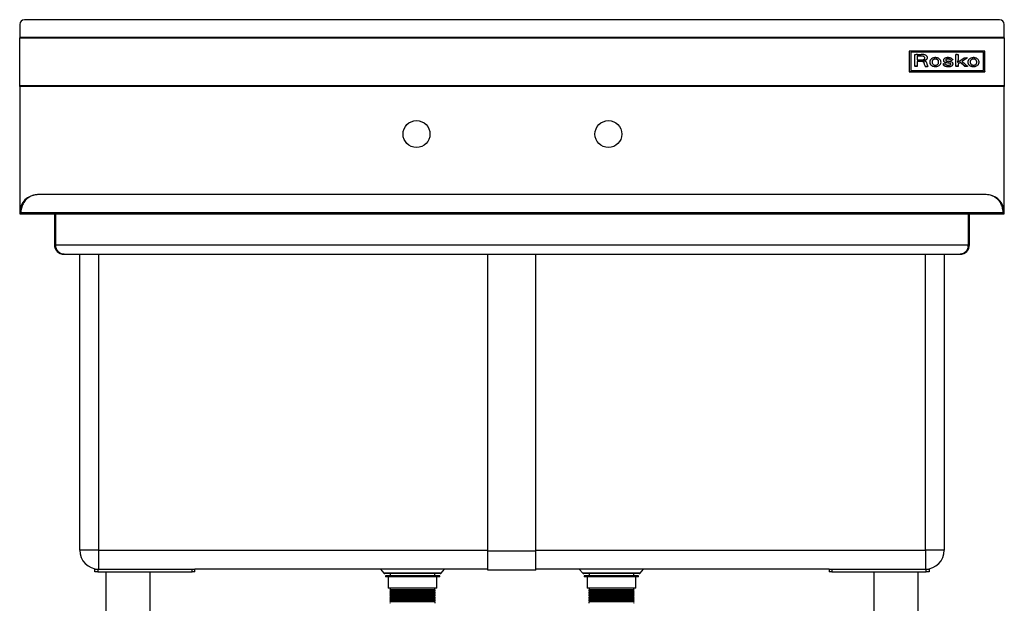
# Model space of a CAD drawing. Units: inches. Extents: x 8 to 136, y 7 to 51.
# Drawn here: x 60 to 101, y 27 to 51 of the extents above; entities that cross this region are included whole.
import ezdxf

# ---------------------------------------------------------------- set-up
doc = ezdxf.new("R2010")
doc.units = ezdxf.units.IN
doc.header["$MEASUREMENT"] = 0

msp = doc.modelspace()

# ---------------------------------------------------------------- linework, layer by layer
for p, q in [((101.08, 50.901), (60.474, 50.901)), ((60.277, 50.704), (60.277, 50.153)), ((101.277, 50.153), (101.277, 50.704)), ((60.277, 50.153), (60.277, 50.145)), ((101.277, 50.153), (60.277, 50.153)), ((60.277, 48.157), (60.277, 50.145)), ((60.277, 50.145), (101.277, 50.145)), ((101.277, 50.145), (101.277, 50.153)), ((101.277, 50.145), (101.277, 48.157)), ((100.472, 49.592), (97.322, 49.592)), ((97.322, 49.592), (97.322, 48.744)), ((100.413, 49.553), (97.381, 49.553)), ((97.381, 49.553), (97.381, 48.788)), ((97.55, 49.301), (97.551, 49.381)), ((97.55, 49.206), (97.55, 49.301)), ((97.55, 48.96), (97.55, 49.206)), ((97.551, 49.381), (97.552, 49.452)), ((97.557, 49.456), (97.607, 49.457)), ((97.755, 49.39), (97.655, 49.39)), ((97.655, 49.39), (97.655, 49.229)), ((97.755, 49.387), (97.655, 49.387)), ((97.655, 49.229), (97.76, 49.229)), ((97.663, 49.457), (97.729, 49.456)), ((97.729, 49.456), (97.814, 49.455)), ((97.755, 49.39), (97.755, 49.387)), ((97.825, 49.389), (97.825, 49.386)), ((97.872, 49.386), (97.872, 49.383)), ((97.899, 49.201), (97.899, 49.198)), ((97.902, 49.204), (97.902, 49.202)), ((97.905, 49.38), (97.905, 49.377)), ((97.908, 49.206), (97.908, 49.204)), ((97.924, 49.208), (97.924, 49.205)), ((97.931, 49.371), (97.931, 49.368)), ((97.935, 49.21), (97.935, 49.207)), ((97.95, 49.212), (97.95, 49.21)), ((97.959, 49.347), (97.959, 49.344)), ((97.965, 49.216), (97.965, 49.213)), ((97.969, 49.312), (97.969, 49.309)), ((97.978, 49.219), (97.978, 49.216)), ((98.023, 49.236), (98.023, 49.234)), ((98.053, 49.258), (98.053, 49.255)), ((98.07, 49.286), (98.07, 49.283)), ((98.076, 49.317), (98.076, 49.32)), ((98.303, 49.225), (98.303, 49.223)), ((98.329, 49.245), (98.329, 49.242)), ((98.363, 49.258), (98.363, 49.255)), ((98.386, 49.261), (98.386, 49.258)), ((98.415, 49.261), (98.415, 49.258)), ((98.445, 49.258), (98.445, 49.255)), ((98.469, 49.252), (98.469, 49.249)), ((98.5, 49.235), (98.5, 49.232)), ((98.523, 49.209), (98.523, 49.207)), ((98.741, 49.212), (98.741, 49.209)), ((98.741, 49.21), (98.741, 49.207)), ((98.842, 49.241), (98.842, 49.238)), ((98.863, 49.256), (98.863, 49.253)), ((98.896, 49.265), (98.896, 49.262)), ((98.932, 49.322), (98.944, 49.321)), ((98.939, 49.266), (98.939, 49.263)), ((98.973, 49.262), (98.973, 49.259)), ((98.999, 49.253), (98.999, 49.25)), ((99.022, 49.239), (99.022, 49.236)), ((99.044, 49.216), (99.044, 49.213)), ((99.049, 49.213), (99.049, 49.21)), ((99.055, 49.212), (99.055, 49.209)), ((99.065, 49.213), (99.065, 49.211)), ((99.104, 49.224), (99.089, 49.22)), ((99.104, 49.221), (99.089, 49.217)), ((99.089, 49.22), (99.089, 49.217)), ((99.117, 49.227), (99.104, 49.224)), ((99.117, 49.225), (99.104, 49.221)), ((99.104, 49.224), (99.104, 49.221)), ((99.129, 49.231), (99.117, 49.227)), ((99.129, 49.228), (99.117, 49.225)), ((99.117, 49.227), (99.117, 49.225)), ((99.119, 49.25), (99.123, 49.243)), ((99.127, 49.237), (99.13, 49.232)), ((99.129, 49.231), (99.129, 49.228)), ((99.13, 49.229), (99.13, 49.232)), ((99.13, 49.231), (99.13, 49.228)), ((99.263, 49.301), (99.264, 49.381)), ((99.263, 49.206), (99.263, 49.301)), ((99.263, 48.96), (99.263, 49.206)), ((99.264, 49.381), (99.265, 49.452)), ((99.27, 49.456), (99.282, 49.457)), ((99.314, 49.457), (99.358, 49.457)), ((99.346, 49.131), (99.61, 49.311)), ((99.358, 49.457), (99.358, 49.322)), ((99.358, 49.322), (99.358, 49.228)), ((99.358, 49.322), (99.358, 49.32)), ((99.358, 49.32), (99.358, 49.225)), ((99.358, 49.228), (99.358, 49.225)), ((99.58, 49.208), (99.548, 49.187)), ((99.58, 49.205), (99.548, 49.184)), ((99.618, 49.233), (99.58, 49.208)), ((99.618, 49.23), (99.58, 49.205)), ((99.58, 49.208), (99.58, 49.205)), ((99.61, 49.311), (99.673, 49.311)), ((99.656, 49.258), (99.618, 49.233)), ((99.656, 49.255), (99.618, 49.23)), ((99.618, 49.233), (99.618, 49.23)), ((99.69, 49.28), (99.656, 49.258)), ((99.69, 49.278), (99.656, 49.255)), ((99.656, 49.258), (99.656, 49.255)), ((99.673, 49.311), (99.715, 49.311)), ((99.718, 49.299), (99.69, 49.28)), ((99.718, 49.297), (99.69, 49.278)), ((99.69, 49.28), (99.69, 49.278)), ((99.726, 49.304), (99.718, 49.299)), ((99.726, 49.302), (99.718, 49.297)), ((99.718, 49.299), (99.718, 49.297)), ((99.726, 49.304), (99.726, 49.302)), ((99.729, 49.306), (99.729, 49.309)), ((99.729, 49.308), (99.729, 49.305)), ((99.729, 49.305), (99.729, 49.306)), ((99.871, 49.2), (99.871, 49.197)), ((99.886, 49.222), (99.886, 49.219)), ((99.904, 49.238), (99.904, 49.236)), ((99.927, 49.25), (99.927, 49.248)), ((99.956, 49.259), (99.956, 49.257)), ((99.963, 49.261), (99.963, 49.258)), ((99.975, 49.261), (99.975, 49.258)), ((99.989, 49.262), (99.989, 49.259)), ((100.003, 49.261), (100.003, 49.258)), ((100.046, 49.254), (100.046, 49.252)), ((100.081, 49.238), (100.081, 49.235)), ((100.107, 49.212), (100.107, 49.209)), ((100.413, 48.788), (100.413, 49.553)), ((100.472, 48.744), (100.472, 49.592)), ((97.653, 48.962), (97.55, 48.96)), ((97.55, 48.96), (97.55, 48.957)), ((97.653, 48.959), (97.55, 48.957)), ((97.655, 49.167), (97.653, 48.962)), ((97.655, 49.164), (97.653, 48.959)), ((97.653, 48.962), (97.653, 48.959)), ((97.752, 49.164), (97.655, 49.167)), ((97.655, 49.167), (97.655, 49.164)), ((97.752, 49.162), (97.655, 49.164)), ((97.752, 49.164), (97.752, 49.162)), ((97.79, 49.163), (97.79, 49.16)), ((97.826, 49.162), (97.826, 49.159)), ((97.855, 49.16), (97.855, 49.157)), ((97.868, 49.158), (97.868, 49.155)), ((97.888, 49.151), (97.888, 49.148)), ((97.907, 49.141), (97.907, 49.139)), ((97.923, 49.129), (97.923, 49.127)), ((97.934, 49.116), (97.934, 49.113)), ((97.959, 49.041), (97.942, 49.1)), ((97.942, 49.1), (97.942, 49.097)), ((97.959, 49.039), (97.942, 49.097)), ((97.959, 49.041), (97.959, 49.039)), ((97.975, 48.984), (97.975, 48.981)), ((97.978, 48.964), (97.978, 48.961)), ((97.98, 48.962), (97.98, 48.959)), ((97.993, 48.961), (97.993, 48.958)), ((98.011, 48.96), (98.011, 48.957)), ((98.033, 48.96), (98.033, 48.957)), ((98.055, 48.96), (98.055, 48.957)), ((98.07, 49.034), (98.077, 49.008)), ((98.088, 48.961), (98.073, 48.961)), ((98.073, 48.961), (98.073, 48.958)), ((98.088, 48.959), (98.073, 48.958)), ((98.077, 49.008), (98.083, 48.985)), ((98.083, 48.985), (98.089, 48.965)), ((98.088, 48.961), (98.088, 48.959)), ((98.089, 48.962), (98.089, 48.96)), ((98.171, 49.136), (98.171, 49.134)), ((98.174, 49.107), (98.174, 49.104)), ((98.18, 49.083), (98.18, 49.08)), ((98.188, 49.063), (98.188, 49.061)), ((98.201, 49.045), (98.201, 49.042)), ((98.22, 49.023), (98.22, 49.02)), ((98.274, 49.166), (98.274, 49.163)), ((98.285, 49.199), (98.285, 49.197)), ((98.301, 48.97), (98.301, 48.967)), ((98.407, 48.951), (98.407, 48.948)), ((98.514, 48.97), (98.514, 48.967)), ((98.537, 49.176), (98.537, 49.173)), ((98.596, 49.024), (98.596, 49.021)), ((98.63, 49.076), (98.63, 49.073)), ((98.642, 49.133), (98.642, 49.136)), ((98.642, 49.135), (98.642, 49.132)), ((98.724, 49.046), (98.724, 49.043)), ((98.732, 49.025), (98.732, 49.023)), ((98.751, 49.175), (98.751, 49.172)), ((98.76, 49.001), (98.76, 48.998)), ((98.761, 49.061), (98.776, 49.064)), ((98.776, 49.064), (98.79, 49.067)), ((98.777, 49.148), (98.777, 49.145)), ((98.79, 49.067), (98.801, 49.07)), ((98.796, 48.978), (98.796, 48.975)), ((98.802, 49.136), (98.802, 49.133)), ((98.833, 48.964), (98.833, 48.961)), ((98.836, 49.126), (98.836, 49.123)), ((98.885, 49.115), (98.885, 49.113)), ((98.913, 48.951), (98.913, 48.948)), ((98.957, 49.104), (98.957, 49.101)), ((98.991, 49.097), (98.991, 49.095)), ((98.996, 48.954), (98.996, 48.951)), ((99.014, 49.09), (99.014, 49.087)), ((99.03, 49.079), (99.03, 49.077)), ((99.041, 49.066), (99.041, 49.063)), ((99.044, 49.057), (99.044, 49.054)), ((99.067, 48.971), (99.067, 48.968)), ((99.116, 49), (99.116, 48.998)), ((99.127, 49.014), (99.127, 49.011)), ((99.135, 49.028), (99.135, 49.025)), ((99.14, 49.042), (99.14, 49.039)), ((99.142, 49.056), (99.142, 49.058)), ((99.263, 48.96), (99.263, 48.957)), ((99.358, 48.96), (99.263, 48.96)), ((99.358, 48.957), (99.263, 48.957)), ((99.333, 49.161), (99.319, 49.15)), ((99.319, 49.15), (99.346, 49.131)), ((99.333, 49.158), (99.321, 49.149)), ((99.333, 49.161), (99.333, 49.158)), ((99.348, 49.177), (99.348, 49.174)), ((99.355, 49.196), (99.355, 49.193)), ((99.359, 49.063), (99.358, 48.96)), ((99.359, 49.06), (99.358, 48.957)), ((99.358, 48.96), (99.358, 48.957)), ((99.448, 49.121), (99.359, 49.063)), ((99.448, 49.118), (99.359, 49.06)), ((99.359, 49.063), (99.359, 49.06)), ((99.448, 49.121), (99.448, 49.118)), ((99.63, 48.96), (99.448, 49.121)), ((99.63, 48.957), (99.448, 49.118)), ((99.518, 49.166), (99.518, 49.165)), ((99.519, 49.164), (99.552, 49.135)), ((99.548, 49.187), (99.52, 49.168)), ((99.548, 49.184), (99.52, 49.165)), ((99.52, 49.168), (99.52, 49.165)), ((99.548, 49.187), (99.548, 49.184)), ((99.552, 49.135), (99.589, 49.102)), ((99.589, 49.102), (99.633, 49.063)), ((99.63, 48.96), (99.63, 48.957)), ((99.69, 48.96), (99.63, 48.96)), ((99.69, 48.957), (99.63, 48.957)), ((99.633, 49.063), (99.678, 49.024)), ((99.678, 49.024), (99.716, 48.992)), ((99.713, 48.96), (99.69, 48.96)), ((99.69, 48.96), (99.69, 48.957)), ((99.713, 48.957), (99.69, 48.957)), ((99.732, 48.96), (99.713, 48.96)), ((99.713, 48.96), (99.713, 48.957)), ((99.732, 48.957), (99.713, 48.957)), ((99.716, 48.992), (99.749, 48.962)), ((99.749, 48.961), (99.732, 48.96)), ((99.732, 48.96), (99.732, 48.957)), ((99.749, 48.958), (99.732, 48.957)), ((99.749, 48.961), (99.749, 48.958)), ((99.75, 48.961), (99.75, 48.958)), ((99.755, 49.135), (99.755, 49.133)), ((99.755, 49.135), (99.755, 49.132)), ((99.758, 49.114), (99.758, 49.111)), ((99.765, 49.089), (99.765, 49.086)), ((99.775, 49.064), (99.775, 49.061)), ((99.787, 49.043), (99.787, 49.04)), ((99.829, 49.001), (99.829, 48.998)), ((99.858, 49.139), (99.858, 49.136)), ((99.858, 49.133), (99.858, 49.13)), ((99.862, 49.174), (99.862, 49.171)), ((99.888, 48.97), (99.888, 48.967)), ((99.956, 48.953), (99.956, 48.95)), ((100.025, 48.952), (100.025, 48.949)), ((100.089, 48.966), (100.089, 48.963)), ((100.123, 49.177), (100.123, 49.174)), ((100.129, 49.139), (100.129, 49.137)), ((100.129, 49.132), (100.129, 49.135)), ((100.143, 48.992), (100.143, 48.989)), ((100.186, 49.029), (100.186, 49.026)), ((100.215, 49.075), (100.215, 49.072)), ((100.223, 49.1), (100.223, 49.097)), ((100.226, 49.136), (100.226, 49.139)), ((100.226, 49.133), (100.226, 49.13)), ((97.322, 48.744), (97.322, 48.727)), ((97.322, 48.744), (100.472, 48.744)), ((97.322, 48.727), (100.472, 48.727)), ((97.381, 48.788), (100.413, 48.788)), ((97.381, 48.785), (97.381, 48.788)), ((97.381, 48.785), (100.413, 48.785)), ((100.413, 48.785), (100.413, 48.788)), ((100.472, 48.744), (100.472, 48.727)), ((60.277, 48.116), (60.277, 48.157)), ((60.277, 48.157), (101.277, 48.157)), ((60.277, 48.116), (60.277, 42.874)), ((101.277, 48.116), (60.277, 48.116)), ((101.277, 48.157), (101.277, 48.116)), ((101.277, 42.874), (101.277, 48.116)), ((100.526, 43.617), (61.028, 43.617)), ((60.324, 42.873), (60.277, 42.874)), ((60.277, 42.873), (60.277, 42.822)), ((60.277, 42.822), (60.328, 42.822)), ((60.327, 42.874), (101.227, 42.874)), ((60.328, 42.837), (60.328, 42.822)), ((60.331, 42.822), (60.328, 42.822)), ((60.331, 42.822), (101.223, 42.822)), ((61.726, 42.822), (61.726, 41.531)), ((61.773, 42.822), (61.773, 41.531)), ((61.776, 41.531), (61.776, 42.822)), ((99.778, 42.822), (99.778, 41.531)), ((99.781, 41.531), (99.781, 42.822)), ((99.828, 41.531), (99.828, 42.822)), ((101.226, 42.822), (101.223, 42.822)), ((101.226, 42.822), (101.277, 42.822)), ((101.23, 42.873), (101.277, 42.874)), ((101.277, 42.822), (101.277, 42.873)), ((61.726, 41.531), (61.773, 41.531)), ((61.776, 41.531), (99.778, 41.531)), ((99.828, 41.531), (99.781, 41.531)), ((62.119, 41.137), (62.122, 41.137)), ((62.122, 41.137), (99.432, 41.137)), ((62.777, 28.814), (62.777, 41.137)), ((63.564, 41.137), (63.564, 28.814)), ((79.769, 28.777), (79.769, 41.129)), ((81.769, 41.129), (79.769, 41.129)), ((79.982, 41.129), (79.982, 41.137)), ((80.769, 41.137), (80.769, 41.129)), ((80.785, 41.129), (80.785, 41.137)), ((81.572, 41.137), (81.572, 41.129)), ((81.769, 28.777), (81.769, 41.129)), ((97.99, 28.814), (97.99, 41.137)), ((98.777, 41.137), (98.777, 28.814)), ((99.432, 41.137), (99.434, 41.137)), ((63.564, 28.814), (62.777, 28.814)), ((63.564, 28.814), (79.769, 28.814)), ((63.564, 28.814), (63.564, 28.027)), ((79.769, 27.98), (79.769, 28.777)), ((81.769, 28.777), (79.769, 28.777)), ((81.769, 28.814), (97.99, 28.814)), ((81.769, 27.98), (81.769, 28.777)), ((97.99, 28.814), (97.99, 28.027)), ((98.777, 28.814), (97.99, 28.814)), ((63.407, 27.909), (63.407, 28.027)), ((63.407, 28.027), (63.525, 28.027)), ((63.525, 27.909), (63.407, 27.909)), ((63.525, 28.027), (67.452, 28.027)), ((63.525, 28.027), (63.525, 27.909)), ((63.525, 27.909), (67.452, 27.909)), ((63.86, 27.909), (63.86, 25.546)), ((65.71, 25.546), (65.71, 27.909)), ((67.452, 28.027), (67.571, 28.027)), ((67.452, 27.909), (67.452, 28.027)), ((67.571, 27.909), (67.452, 27.909)), ((67.571, 27.909), (67.571, 28.027)), ((79.769, 28.027), (67.571, 28.027)), ((75.297, 28.027), (75.438, 27.859)), ((77.833, 27.859), (77.973, 28.027)), ((81.769, 27.98), (79.769, 27.98)), ((93.983, 28.027), (81.769, 28.027)), ((83.58, 28.027), (83.721, 27.859)), ((86.116, 27.859), (86.257, 28.027)), ((93.983, 28.027), (93.983, 27.909)), ((93.983, 28.027), (94.101, 28.027)), ((94.101, 27.909), (93.983, 27.909)), ((94.101, 28.027), (98.029, 28.027)), ((94.101, 28.027), (94.101, 27.909)), ((94.101, 27.909), (98.029, 27.909)), ((95.844, 27.909), (95.844, 25.546)), ((97.694, 25.546), (97.694, 27.909)), ((98.029, 28.027), (98.147, 28.027)), ((98.029, 27.909), (98.029, 28.027)), ((98.147, 27.909), (98.029, 27.909)), ((98.147, 28.027), (98.147, 27.909)), ((76.635, 27.859), (75.438, 27.859)), ((76.635, 27.838), (75.483, 27.838)), ((75.503, 27.739), (75.503, 27.7)), ((76.635, 27.739), (75.503, 27.739)), ((76.635, 27.7), (75.503, 27.7)), ((75.621, 27.7), (75.621, 27.228)), ((75.7, 27.838), (75.7, 27.739)), ((77.833, 27.859), (76.635, 27.859)), ((77.787, 27.838), (76.635, 27.838)), ((77.767, 27.739), (76.635, 27.739)), ((77.767, 27.7), (76.635, 27.7)), ((77.57, 27.739), (77.57, 27.838)), ((77.649, 27.228), (77.649, 27.7)), ((77.767, 27.7), (77.767, 27.739)), ((86.116, 27.859), (83.721, 27.859)), ((86.071, 27.838), (83.766, 27.838)), ((83.787, 27.739), (83.787, 27.7)), ((85.132, 27.739), (83.787, 27.739)), ((85.132, 27.7), (83.787, 27.7)), ((83.905, 27.7), (83.905, 27.228)), ((83.984, 27.838), (83.984, 27.739)), ((86.051, 27.739), (85.132, 27.739)), ((86.051, 27.7), (85.132, 27.7)), ((85.854, 27.739), (85.854, 27.838)), ((85.932, 27.228), (85.932, 27.7)), ((86.051, 27.7), (86.051, 27.739)), ((76.635, 27.228), (75.621, 27.228)), ((75.7, 27.228), (75.7, 27.169)), ((76.635, 27.169), (75.7, 27.169)), ((75.7, 27.114), (75.7, 27.067)), ((76.635, 27.114), (75.7, 27.114)), ((76.635, 27.067), (75.7, 27.067)), ((77.649, 27.228), (76.635, 27.228)), ((77.57, 27.169), (76.635, 27.169)), ((77.57, 27.114), (76.635, 27.114)), ((77.57, 27.067), (76.635, 27.067)), ((77.57, 27.169), (77.57, 27.228)), ((77.57, 27.067), (77.57, 27.114)), ((85.11, 27.228), (83.905, 27.228)), ((83.984, 27.228), (83.984, 27.169)), ((85.095, 27.169), (83.984, 27.169)), ((83.984, 27.114), (83.984, 27.067)), ((85.095, 27.114), (83.984, 27.114)), ((85.095, 27.067), (83.984, 27.067)), ((85.854, 27.169), (85.095, 27.169)), ((85.854, 27.114), (85.095, 27.114)), ((85.854, 27.067), (85.095, 27.067)), ((85.932, 27.228), (85.11, 27.228)), ((85.854, 27.169), (85.854, 27.228)), ((85.854, 27.067), (85.854, 27.114)), ((75.7, 27.011), (75.7, 26.964)), ((76.635, 27.011), (75.7, 27.011)), ((76.635, 26.964), (75.7, 26.964)), ((75.7, 26.909), (75.7, 26.862)), ((76.635, 26.909), (75.7, 26.909)), ((76.635, 26.862), (75.7, 26.862)), ((75.7, 26.807), (75.7, 26.76)), ((76.635, 26.807), (75.7, 26.807)), ((76.635, 26.76), (75.7, 26.76)), ((75.7, 26.704), (75.7, 26.657)), ((76.635, 26.704), (75.7, 26.704)), ((76.635, 26.657), (75.7, 26.657)), ((77.57, 27.011), (76.635, 27.011)), ((77.57, 26.964), (76.635, 26.964)), ((77.57, 26.909), (76.635, 26.909)), ((77.57, 26.862), (76.635, 26.862)), ((77.57, 26.807), (76.635, 26.807)), ((77.57, 26.76), (76.635, 26.76)), ((77.57, 26.704), (76.635, 26.704)), ((77.57, 26.657), (76.635, 26.657)), ((77.57, 26.964), (77.57, 27.011)), ((77.57, 26.862), (77.57, 26.909)), ((77.57, 26.76), (77.57, 26.807)), ((77.57, 26.657), (77.57, 26.704)), ((83.984, 27.011), (83.984, 26.964)), ((85.095, 27.011), (83.984, 27.011)), ((85.095, 26.964), (83.984, 26.964)), ((83.984, 26.909), (83.984, 26.862)), ((85.095, 26.909), (83.984, 26.909)), ((85.095, 26.862), (83.984, 26.862)), ((83.984, 26.807), (83.984, 26.76)), ((85.095, 26.807), (83.984, 26.807)), ((85.095, 26.76), (83.984, 26.76)), ((83.984, 26.704), (83.984, 26.657)), ((85.095, 26.704), (83.984, 26.704)), ((85.095, 26.657), (83.984, 26.657)), ((85.854, 27.011), (85.095, 27.011)), ((85.854, 26.964), (85.095, 26.964)), ((85.854, 26.909), (85.095, 26.909)), ((85.854, 26.862), (85.095, 26.862)), ((85.854, 26.807), (85.095, 26.807)), ((85.854, 26.76), (85.095, 26.76)), ((85.854, 26.704), (85.095, 26.704)), ((85.854, 26.657), (85.095, 26.657)), ((85.854, 26.964), (85.854, 27.011)), ((85.854, 26.862), (85.854, 26.909)), ((85.854, 26.76), (85.854, 26.807)), ((85.854, 26.657), (85.854, 26.704))]:
    msp.add_line(p, q)
at = {"flags": 128}
for points in [[(99.858, 49.136), (99.858, 49.131), (99.858, 49.13)], [(100.226, 49.13), (100.226, 49.134), (100.226, 49.136)]]:
    msp.add_lwpolyline(points, dxfattribs=at)
for centre in [(76.801, 46.137), (84.793, 46.137)]:
    msp.add_circle(centre, 0.561)
for centre, radius, start, end in [((60.474, 50.704), 0.197, 90, 180), ((101.08, 50.704), 0.197, 0, 90), ((97.555, 49.452), 0.00356, 122.8049, 176.3612), ((97.557, 49.45), 0.00663, 89.4276, 124.1772), ((97.64, 43.926), 5.531, 89.7619, 90.3459), ((97.755, 46.665), 2.725, 88.5211, 90.0001), ((97.755, 46.663), 2.725, 88.5211, 90.0001), ((97.76, 52.543), 3.314, 269.9999, 271.2938), ((97.77, 46.742), 2.713, 87.8981, 89.0622), ((97.81, 48.815), 0.574, 83.8325, 88.5264), ((97.81, 48.813), 0.574, 83.8325, 88.5264), ((97.824, 49.703), 0.473, 271.2862, 276.724), ((97.82, 48.094), 1.36, 86.317, 87.8984), ((97.843, 49.119), 0.269, 76.609, 83.8596), ((97.843, 49.116), 0.269, 76.609, 83.8596), ((97.858, 49.42), 0.189, 276.6676, 286.1533), ((97.905, 49.2), 0.00544, 118.1203, 166.5554), ((97.905, 49.197), 0.00544, 118.1203, 166.5554), ((97.94, 49.193), 0.0418, 169.3941, 179.982), ((97.91, 49.191), 0.0157, 97.13, 120.1995), ((97.91, 49.188), 0.0157, 97.13, 120.1995), ((97.878, 49.265), 0.118, 63.5111, 76.7715), ((97.878, 49.262), 0.118, 63.5111, 76.7715), ((97.898, 49.303), 0.149, 78.3373, 86.3486), ((97.965, 48.783), 0.427, 95.554, 97.676), ((97.965, 48.78), 0.427, 95.554, 97.676), ((97.881, 49.341), 0.105, 285.9677, 300.445), ((97.907, 49.381), 0.174, 275.5482, 279.4487), ((97.907, 49.378), 0.174, 275.5482, 279.4487), ((97.855, 49.096), 0.361, 70.9912, 78.3501), ((97.903, 49.311), 0.0657, 32.3041, 64.717), ((97.903, 49.309), 0.0657, 32.3041, 64.717), ((97.902, 49.308), 0.0673, 299.3881, 331.2275), ((97.863, 49.642), 0.438, 279.4548, 281.4061), ((97.863, 49.639), 0.438, 279.4548, 281.4061), ((97.861, 49.656), 0.452, 281.4058, 283.362), ((97.861, 49.653), 0.452, 281.4058, 283.362), ((97.896, 49.309), 0.0726, 2.1602, 31.2433), ((97.896, 49.306), 0.0726, 2.1602, 31.2433), ((97.896, 49.31), 0.0727, 332.2369, 1.3938), ((97.902, 49.482), 0.273, 283.3574, 286.205), ((97.902, 49.479), 0.273, 283.3574, 286.205), ((97.899, 49.224), 0.225, 60.7095, 71.074), ((97.906, 49.472), 0.263, 286.0812, 296.4488), ((97.906, 49.469), 0.263, 286.0812, 296.4488), ((97.93, 49.277), 0.164, 48.1426, 60.789), ((97.975, 49.335), 0.109, 296.0425, 315.6334), ((97.975, 49.332), 0.109, 296.0425, 315.6334), ((97.955, 49.305), 0.126, 33.1257, 48.1912), ((98, 49.31), 0.0743, 315.5319, 340.8693), ((98, 49.307), 0.0743, 315.5319, 340.8693), ((97.924, 49.286), 0.162, 27.3401, 32.8452), ((98.014, 49.333), 0.0608, 16.0579, 27.4144), ((97.967, 49.32), 0.108, 341.4265, 0.2324), ((97.967, 49.318), 0.108, 341.4265, 0.2324), ((98.011, 49.332), 0.0638, 4.9514, 16.0111), ((97.868, 49.32), 0.208, 0.3311, 4.9104), ((98.339, 49.13), 0.169, 137.1748, 163.1004), ((98.377, 49.095), 0.221, 115.7802, 137.1579), ((98.394, 49.063), 0.257, 96.3569, 115.9636), ((98.373, 49.157), 0.0973, 135.456, 154.2901), ((98.373, 49.154), 0.0973, 135.456, 154.2901), ((98.379, 49.151), 0.106, 118.0178, 135.4012), ((98.379, 49.148), 0.106, 118.0178, 135.4012), ((98.401, 49.111), 0.151, 104.5585, 118.197), ((98.401, 49.108), 0.151, 104.5585, 118.197), ((98.392, 49.146), 0.116, 93.0196, 104.6828), ((98.392, 49.143), 0.116, 93.0196, 104.6828), ((98.531, 47.912), 1.416, 95.6864, 96.7158), ((98.401, 48.989), 0.272, 86.9147, 93.0935), ((98.401, 48.986), 0.272, 86.9147, 93.0935), ((98.405, 49.178), 0.144, 90.1499, 95.6787), ((98.405, 49.181), 0.141, 84.5459, 90.1603), ((98.401, 48.988), 0.274, 80.7207, 86.9287), ((98.401, 48.985), 0.274, 80.7207, 86.9287), ((98.293, 48.009), 1.319, 83.4556, 84.5387), ((98.407, 49.001), 0.319, 75.0066, 83.506), ((98.423, 49.125), 0.134, 70.2825, 80.8019), ((98.423, 49.123), 0.134, 70.2825, 80.8019), ((98.431, 49.146), 0.112, 52.1173, 70.6355), ((98.431, 49.143), 0.112, 52.1173, 70.6355), ((98.424, 49.064), 0.254, 65.0661, 75.0639), ((98.441, 49.158), 0.0976, 32.0814, 52.1116), ((98.441, 49.155), 0.0976, 32.0814, 52.1116), ((98.433, 49.154), 0.106, 12.1909, 31.8402), ((98.433, 49.151), 0.106, 12.1909, 31.8402), ((98.44, 49.099), 0.216, 53.9516, 65.1144), ((98.445, 49.106), 0.207, 42.6255, 53.9421), ((98.475, 49.132), 0.168, 21.6743, 42.9464), ((98.819, 49.212), 0.0781, 153.9178, 181.2599), ((98.817, 49.213), 0.0753, 181.911, 209.7259), ((98.817, 49.21), 0.0753, 181.911, 209.7259), ((98.832, 49.205), 0.092, 128.7749, 153.516), ((98.854, 49.179), 0.127, 114.5969, 129.2169), ((98.92, 49.037), 0.283, 106.6841, 114.8173), ((98.868, 49.22), 0.0331, 140.5483, 179.0914), ((98.868, 49.217), 0.0333, 140.5986, 176.8338), ((98.883, 49.22), 0.0486, 180.0124, 189.3894), ((98.857, 49.216), 0.0217, 189.556, 206.8058), ((98.856, 49.215), 0.0207, 206.9665, 224.3779), ((98.938, 48.976), 0.346, 99.4481, 106.7139), ((98.865, 49.224), 0.0332, 224.2482, 236.7088), ((98.884, 49.207), 0.0534, 112.5521, 140.4738), ((98.884, 49.204), 0.0534, 112.5521, 140.4738), ((98.908, 49.152), 0.113, 95.9471, 113.3029), ((98.908, 49.149), 0.113, 95.9471, 113.3029), ((98.935, 49), 0.322, 91.7617, 99.4649), ((98.925, 49), 0.266, 86.946, 96.1927), ((98.925, 48.997), 0.266, 86.946, 96.1927), ((98.927, 49.237), 0.0855, 86.9227, 91.7834), ((98.926, 49.02), 0.246, 79.0182, 86.979), ((98.926, 49.017), 0.246, 79.0182, 86.979), ((98.893, 48.627), 0.696, 84.6412, 85.7996), ((98.891, 48.6), 0.723, 83.5154, 84.6412), ((98.933, 48.972), 0.349, 75.5883, 83.5586), ((98.952, 49.154), 0.11, 64.7922, 79.2021), ((98.952, 49.151), 0.11, 64.7922, 79.2021), ((98.958, 49.165), 0.0976, 49.1664, 64.8853), ((98.958, 49.162), 0.0976, 49.1664, 64.8853), ((98.962, 49.081), 0.236, 65.0838, 75.6668), ((98.883, 49.08), 0.21, 40.1606, 48.876), ((98.883, 49.078), 0.21, 40.1606, 48.876), ((99.053, 49.224), 0.0119, 221.3039, 248.8766), ((99.053, 49.221), 0.0119, 221.3039, 248.8766), ((99.053, 49.225), 0.0129, 248.4001, 275.2111), ((99.053, 49.222), 0.0129, 248.4001, 275.2111), ((99.049, 49.275), 0.0637, 274.8752, 284.0285), ((99.049, 49.272), 0.0637, 274.8752, 284.0285), ((98.988, 49.138), 0.173, 52.3466, 65.1749), ((98.648, 50.871), 1.709, 284.0915, 284.9354), ((98.648, 50.868), 1.709, 284.0915, 284.9354), ((99.019, 49.177), 0.124, 36.2696, 52.4504), ((99.013, 49.168), 0.134, 30.9565, 34.0411), ((99.127, 49.237), 0.00635, 285.4694, 299.2352), ((99.127, 49.234), 0.00635, 285.4694, 299.2352), ((99.13, 49.232), 0.000632, 292.5109, 26.6611), ((99.13, 49.229), 0.000699, 295.2744, 356.3323), ((99.268, 49.452), 0.0031, 122.1506, 176.3804), ((99.27, 49.45), 0.00588, 93.1303, 123.9242), ((99.307, 48.976), 0.481, 91.2084, 92.9978), ((99.314, 48.645), 0.813, 89.9999, 91.2088), ((99.135, 49.23), 0.223, 351.0027, 359.4286), ((99.135, 49.228), 0.223, 351.0027, 359.4286), ((99.715, 49.218), 0.093, 82.5532, 89.8414), ((99.722, 49.31), 0.00708, 302.2205, 342.264), ((99.722, 49.307), 0.00708, 302.2205, 342.264), ((99.727, 49.308), 0.00212, 354.8707, 92.6886), ((100.013, 49.099), 0.262, 154.9067, 161.1306), ((99.895, 49.153), 0.132, 144.3571, 154.8205), ((99.918, 49.136), 0.161, 128.9762, 144.1439), ((99.975, 49.067), 0.251, 118.0219, 129.0999), ((99.995, 49.03), 0.293, 108.1332, 118.0624), ((99.946, 49.159), 0.0855, 150.8986, 169.5938), ((99.995, 49.132), 0.142, 140.2313, 151.0291), ((99.995, 49.129), 0.142, 140.2313, 151.0291), ((99.955, 49.164), 0.0898, 124.5453, 140.0049), ((99.955, 49.162), 0.0898, 124.5453, 140.0049), ((99.98, 49.076), 0.244, 96.6051, 108.133), ((99.966, 49.149), 0.109, 111.0959, 124.6047), ((99.966, 49.146), 0.109, 111.0959, 124.6047), ((100.004, 49.051), 0.214, 102.9888, 111.2685), ((100.004, 49.049), 0.214, 102.9888, 111.2685), ((100.121, 47.877), 1.451, 95.6981, 96.7087), ((99.967, 49.212), 0.0483, 94.2923, 103.0086), ((99.967, 49.21), 0.0483, 94.2923, 103.0086), ((99.986, 48.954), 0.307, 92.1098, 94.3341), ((99.986, 48.951), 0.307, 92.1098, 94.3341), ((99.988, 48.909), 0.352, 89.8806, 92.1105), ((99.988, 48.907), 0.352, 89.8806, 92.1105), ((99.992, 49.177), 0.145, 90.1926, 95.6905), ((99.988, 48.906), 0.356, 87.6677, 89.8813), ((99.988, 48.903), 0.356, 87.6677, 89.8813), ((99.992, 49.182), 0.139, 84.5622, 90.203), ((99.995, 49.075), 0.186, 74.1987, 87.769), ((99.995, 49.072), 0.186, 74.1987, 87.769), ((99.883, 48.039), 1.288, 83.4551, 84.555), ((99.997, 49.035), 0.286, 70.5097, 83.5926), ((100.015, 49.142), 0.116, 55.5108, 74.5234), ((100.015, 49.14), 0.116, 55.5108, 74.5234), ((100.027, 49.159), 0.0959, 33.6956, 55.6188), ((100.027, 49.156), 0.0959, 33.6956, 55.6188), ((100.011, 49.071), 0.248, 56.287, 70.6164), ((99.991, 49.136), 0.138, 16.9546, 33.2334), ((99.991, 49.133), 0.138, 16.9546, 33.2334), ((100.038, 49.112), 0.198, 39.6108, 56.3742), ((100.062, 49.131), 0.168, 20.9916, 39.554), ((97.698, 46.727), 2.438, 87.8197, 88.7217), ((97.698, 46.724), 2.438, 87.8197, 88.7217), ((97.722, 47.368), 1.796, 86.6859, 87.8198), ((97.722, 47.365), 1.796, 86.6859, 87.8198), ((97.72, 47.332), 1.833, 85.7567, 86.6859), ((97.72, 47.329), 1.833, 85.7567, 86.6859), ((97.849, 49.078), 0.0821, 76.9503, 85.8006), ((97.849, 49.075), 0.0821, 76.9503, 85.8006), ((97.84, 49.037), 0.124, 67.2507, 76.9991), ((97.84, 49.034), 0.124, 67.2507, 76.9991), ((97.837, 49.03), 0.132, 58.0245, 67.2533), ((97.837, 49.027), 0.132, 58.0245, 67.2533), ((97.94, 49.19), 0.0419, 169.3971, 178.2125), ((97.955, 49.193), 0.0563, 180.0068, 187.6618), ((97.904, 49.186), 0.00485, 190.0037, 236.7733), ((97.906, 49.19), 0.00881, 235.6976, 266.9408), ((97.916, 49.33), 0.149, 265.9948, 270.002), ((97.849, 49.048), 0.11, 47.6631, 58.0555), ((97.849, 49.045), 0.11, 47.6631, 58.0555), ((97.916, 49.027), 0.154, 81.5011, 90.0183), ((97.874, 49.076), 0.0725, 33.7754, 47.7551), ((97.874, 49.073), 0.0725, 33.7754, 47.7551), ((97.882, 49.081), 0.0625, 17.0136, 33.7721), ((97.882, 49.079), 0.0625, 17.0136, 33.7721), ((97.898, 48.907), 0.275, 76.0138, 81.4959), ((94.398, 48.023), 3.704, 15.0282, 15.9562), ((94.398, 48.02), 3.704, 15.0282, 15.9562), ((97.904, 48.93), 0.251, 70.2591, 76.024), ((97.901, 48.963), 0.0768, 0.0519, 15.1051), ((97.901, 48.961), 0.0768, 0.0519, 15.1051), ((97.98, 48.964), 0.00193, 189.8121, 271.8811), ((97.98, 48.961), 0.00193, 189.812, 271.8811), ((98.021, 49.368), 0.408, 264.2865, 266.1558), ((98.021, 49.365), 0.408, 264.2865, 266.1558), ((97.958, 49.079), 0.0923, 58.3846, 70.4162), ((98.019, 49.346), 0.386, 266.156, 268.7679), ((98.019, 49.343), 0.386, 266.156, 268.7679), ((97.966, 49.092), 0.0774, 40.1175, 58.6612), ((98.033, 50.016), 1.056, 268.7668, 270), ((98.033, 50.013), 1.056, 268.7668, 270), ((97.924, 49.058), 0.131, 27.5095, 39.7562), ((98.033, 50.139), 1.179, 270, 271.0347), ((98.033, 50.136), 1.179, 270, 271.0347), ((97.834, 49.011), 0.233, 18.4021, 27.4024), ((97.136, 48.78), 0.968, 15.2311, 18.3415), ((98.044, 49.557), 0.597, 271.0344, 272.7563), ((98.044, 49.554), 0.597, 271.0344, 272.7563), ((98.088, 48.963), 0.00132, 265.6774, 349.554), ((98.088, 48.96), 0.00132, 265.6774, 349.554), ((98.081, 48.962), 0.0082, 0.0476, 14.6814), ((98.324, 49.136), 0.153, 163.6359, 191.1353), ((98.324, 49.134), 0.153, 180.0157, 191.1646), ((98.4, 49.151), 0.231, 191.1481, 197.3923), ((98.4, 49.149), 0.231, 191.1481, 197.3923), ((98.284, 49.115), 0.109, 197.4706, 208.4975), ((98.284, 49.112), 0.109, 197.4706, 208.4975), ((98.302, 49.125), 0.129, 208.5064, 218.3678), ((98.302, 49.122), 0.129, 208.5064, 218.3678), ((98.489, 49.272), 0.367, 218.2814, 222.8344), ((98.489, 49.27), 0.367, 218.2814, 222.8344), ((98.376, 49.173), 0.217, 223.9109, 249.7704), ((98.376, 49.17), 0.217, 223.9109, 249.7704), ((98.429, 49.132), 0.158, 167.7668, 184.981), ((98.429, 49.129), 0.159, 167.7853, 179.9731), ((98.395, 49.13), 0.124, 185.222, 205.965), ((98.425, 49.133), 0.154, 154.5959, 167.7129), ((98.425, 49.13), 0.154, 154.5959, 167.7129), ((98.392, 49.129), 0.121, 206.2088, 226.547), ((98.405, 49.244), 0.293, 249.2435, 270.4394), ((98.405, 49.241), 0.293, 249.2435, 270.4394), ((98.38, 49.118), 0.105, 226.9262, 250.247), ((98.386, 49.132), 0.121, 249.6767, 262.9481), ((98.406, 49.288), 0.278, 262.8156, 269.9767), ((98.407, 49.288), 0.278, 269.9549, 277.117), ((98.408, 49.248), 0.297, 269.9218, 290.9628), ((98.408, 49.245), 0.297, 269.9218, 290.9628), ((98.426, 49.131), 0.12, 276.9831, 290.3277), ((98.422, 49.145), 0.134, 290.1577, 306.2262), ((98.447, 49.11), 0.0914, 306.0377, 326.8926), ((98.435, 49.182), 0.227, 290.4885, 315.5985), ((98.435, 49.18), 0.227, 290.4885, 315.5985), ((98.444, 49.112), 0.0951, 327.1488, 348.029), ((98.338, 49.134), 0.204, 359.9868, 11.9367), ((98.338, 49.131), 0.204, 359.9868, 11.9367), ((98.335, 49.134), 0.206, 348.3283, 359.9373), ((98.477, 49.139), 0.166, 316.1022, 337.5612), ((98.477, 49.136), 0.166, 316.1022, 337.5612), ((98.481, 49.136), 0.161, 337.8593, 359.4715), ((98.481, 49.133), 0.161, 337.8593, 359.4715), ((98.481, 49.135), 0.161, 359.7807, 21.3857), ((98.729, 49.045), 0.0057, 131.0039, 178.2805), ((98.754, 49.046), 0.03, 181.2429, 223.8695), ((98.754, 49.043), 0.03, 181.2429, 223.8695), ((98.738, 49.036), 0.0179, 111.622, 132.4165), ((98.759, 48.985), 0.0738, 103.4946, 112.1407), ((98.877, 49.158), 0.197, 222.4539, 233.2576), ((98.877, 49.155), 0.197, 222.4539, 233.2576), ((98.903, 48.39), 0.686, 101.8894, 103.5741), ((98.82, 49.216), 0.0801, 210.3047, 237.602), ((98.82, 49.213), 0.0801, 210.3047, 237.602), ((98.915, 49.209), 0.26, 233.2277, 242.6517), ((98.915, 49.206), 0.26, 233.2277, 242.6517), ((98.841, 49.245), 0.116, 236.8694, 250.2899), ((98.841, 49.242), 0.116, 236.8694, 250.2899), ((98.878, 49.137), 0.179, 242.7408, 255.3728), ((98.878, 49.134), 0.179, 242.7408, 255.3728), ((98.781, 49.159), 0.0915, 282.5428, 285.1744), ((98.915, 49.45), 0.334, 250.0885, 256.2494), ((98.915, 49.447), 0.334, 250.0885, 256.2494), ((98.806, 49.067), 0.00393, 62.747, 105.3916), ((98.799, 49.054), 0.0184, 48.174, 61.601), ((98.795, 49.049), 0.0253, 35.9399, 48.0877), ((98.783, 49.041), 0.0391, 27.1681, 35.8157), ((98.886, 49.094), 0.0766, 207.7238, 229.6942), ((98.938, 49.365), 0.414, 255.277, 266.5574), ((98.938, 49.362), 0.414, 255.277, 266.5574), ((99.004, 49.813), 0.707, 256.223, 260.2725), ((99.004, 49.81), 0.707, 256.223, 260.2725), ((98.9, 49.111), 0.0978, 229.647, 248.4676), ((98.888, 49.26), 0.076, 236.6792, 248.0333), ((98.902, 49.293), 0.111, 247.9435, 256.5764), ((98.922, 49.164), 0.155, 248.1891, 262.2559), ((98.958, 49.526), 0.352, 256.5094, 260.6753), ((99.411, 52.182), 3.112, 260.2606, 261.6109), ((99.411, 52.179), 3.112, 260.2606, 261.6109), ((99.635, 53.645), 4.525, 260.662, 261.3052), ((98.944, 49.321), 0.314, 262.1015, 270.4692), ((98.94, 49.388), 0.438, 266.4772, 277.3354), ((98.94, 49.385), 0.438, 266.4772, 277.3354), ((98.944, 49.363), 0.356, 270.4482, 275.9194), ((98.81, 48.248), 0.934, 75.7298, 81.3292), ((98.896, 48.689), 0.419, 76.9764, 81.6256), ((98.896, 48.686), 0.419, 76.9764, 81.6256), ((98.968, 49.133), 0.124, 275.8217, 287.7594), ((98.963, 48.976), 0.125, 65.7214, 77.1031), ((98.963, 48.973), 0.125, 65.7214, 77.1031), ((98.953, 49.29), 0.339, 277.2309, 289.7372), ((98.953, 49.287), 0.339, 277.2309, 289.7372), ((98.985, 49.081), 0.0699, 287.5061, 304.545), ((98.989, 49.032), 0.0628, 48.6054, 65.9903), ((98.989, 49.029), 0.0628, 48.6054, 65.9903), ((98.993, 49.068), 0.0548, 304.4394, 324.3492), ((99.001, 49.046), 0.0446, 26.8575, 48.7222), ((99.001, 49.043), 0.0446, 26.8575, 48.7222), ((98.956, 49.094), 0.1, 324.9045, 330.7695), ((98.988, 48.94), 0.219, 59.7515, 76.0251), ((98.961, 49.026), 0.0892, 19.9261, 26.2724), ((98.961, 49.024), 0.0892, 19.9261, 26.2724), ((99.031, 49.052), 0.0146, 330.3933, 354.5542), ((99.032, 49.052), 0.0138, 355.006, 20.128), ((99.031, 49.049), 0.0141, 5.895, 19.9988), ((99.025, 49.095), 0.131, 289.0425, 313.9492), ((99.025, 49.092), 0.131, 289.0425, 313.9492), ((99.054, 49.052), 0.0891, 31.6254, 60.5128), ((99.031, 49.086), 0.121, 314.8701, 323.5141), ((99.031, 49.083), 0.121, 314.8701, 323.5141), ((99.069, 49.058), 0.0733, 323.4492, 335.841), ((99.069, 49.055), 0.0733, 323.4492, 335.841), ((99.062, 49.058), 0.0798, 0.5311, 30.9776), ((99.076, 49.054), 0.0647, 335.8814, 349.3681), ((99.076, 49.051), 0.0647, 335.8814, 349.3681), ((99.053, 49.058), 0.0884, 349.4517, 0.0708), ((99.053, 49.056), 0.0884, 349.4517, 0.0708), ((99.296, 49.211), 0.0626, 306.603, 326.7951), ((99.296, 49.208), 0.0626, 306.603, 326.7951), ((99.307, 49.203), 0.049, 326.92, 350.6168), ((99.307, 49.201), 0.049, 326.92, 350.6168), ((99.523, 49.163), 0.00492, 123.0781, 149.3958), ((99.52, 49.165), 0.00136, 150.9956, 232.0195), ((99.523, 49.16), 0.00541, 123.7051, 136.7606), ((99.748, 48.961), 0.00133, 1.9479, 51.1326), ((99.749, 48.961), 0.000697, 263.526, 348.9911), ((99.749, 48.959), 0.000697, 263.526, 348.9911), ((99.854, 49.135), 0.0989, 167.5696, 180.2985), ((99.856, 49.135), 0.101, 180.3564, 192.46), ((99.856, 49.133), 0.101, 180.3564, 192.46), ((99.998, 49.104), 0.246, 161.1362, 167.5909), ((99.971, 49.161), 0.219, 192.4442, 199.2439), ((99.971, 49.158), 0.219, 192.4442, 199.2439), ((99.989, 49.167), 0.238, 199.2499, 205.7453), ((99.989, 49.164), 0.238, 199.2499, 205.7453), ((99.913, 49.131), 0.154, 205.7984, 214.8689), ((99.913, 49.128), 0.154, 205.7984, 214.8689), ((99.93, 49.144), 0.175, 215.3365, 234.6989), ((99.93, 49.141), 0.175, 215.3365, 234.6989), ((99.978, 49.21), 0.256, 234.5257, 249.4573), ((99.978, 49.207), 0.256, 234.5257, 249.4573), ((100.09, 49.133), 0.232, 169.8107, 178.6382), ((100.09, 49.13), 0.232, 169.8107, 178.6382), ((100.09, 49.133), 0.232, 178.6591, 187.532), ((99.954, 49.115), 0.0947, 187.6887, 205.1117), ((99.946, 49.156), 0.0855, 150.8986, 169.5938), ((99.973, 49.125), 0.116, 205.2548, 222.3284), ((99.956, 49.11), 0.0938, 222.667, 243.25), ((99.996, 49.257), 0.307, 249.3342, 262.5056), ((99.996, 49.255), 0.307, 249.3342, 262.5056), ((99.972, 49.14), 0.127, 243.0112, 259.7903), ((99.993, 49.252), 0.241, 259.5405, 270.034), ((99.994, 49.233), 0.283, 262.3852, 276.4831), ((99.994, 49.231), 0.283, 262.3852, 276.4831), ((99.993, 49.307), 0.296, 269.9929, 276.1891), ((100.01, 49.156), 0.145, 276.1188, 286.6595), ((99.991, 49.26), 0.31, 276.383, 288.4386), ((99.991, 49.257), 0.31, 276.383, 288.4386), ((100.022, 49.117), 0.104, 286.546, 299.4873), ((100.024, 49.113), 0.0998, 299.4771, 312.5592), ((100.013, 49.197), 0.243, 288.3085, 302.5633), ((100.013, 49.194), 0.243, 288.3085, 302.5633), ((100.021, 49.117), 0.104, 312.3654, 331.4694), ((99.987, 49.135), 0.143, 331.7706, 346.5827), ((99.986, 49.135), 0.143, 1.6746, 16.8129), ((99.986, 49.132), 0.143, 1.6746, 16.8129), ((99.983, 49.135), 0.147, 346.6814, 1.5713), ((100.039, 49.156), 0.195, 302.4723, 319.0931), ((100.039, 49.154), 0.195, 302.4723, 319.0931), ((100.046, 49.15), 0.185, 319.1967, 336.0812), ((100.046, 49.147), 0.185, 319.1967, 336.0812), ((100.119, 49.117), 0.105, 336.2656, 350.7783), ((100.119, 49.114), 0.105, 336.2656, 350.7783), ((100.119, 49.154), 0.106, 6.3599, 20.7414), ((99.981, 49.139), 0.244, 350.8846, 358.559), ((99.981, 49.136), 0.244, 350.8846, 358.559), ((99.982, 49.139), 0.244, 358.5727, 6.2722), ((61.025, 42.869), 0.748, 90, 179.6763), ((100.529, 42.869), 0.748, 89.4562, 90), ((100.529, 42.869), 0.748, 0.3237, 79.976), ((60.328, 42.873), 0.0512, 179.6763, 270), ((100.529, 42.869), 0.701, 0.3237, 10.5395), ((101.226, 42.873), 0.0512, 270, 0.3237), ((62.119, 41.531), 0.394, 180, 270), ((99.434, 41.531), 0.394, 270, 0), ((99.434, 41.531), 0.346, 344.9571, 0), ((63.564, 28.814), 0.787, 180, 270), ((97.99, 28.814), 0.787, 270, 0), ((75.483, 27.897), 0.0591, 220, 270), ((77.787, 27.897), 0.0591, 270, 320), ((83.766, 27.897), 0.0591, 220, 270), ((86.071, 27.897), 0.0591, 270, 320), ((75.672, 27.141), 0.0395, 315.6877, 44.3123), ((75.672, 27.039), 0.0395, 315.6877, 44.3123), ((77.598, 27.141), 0.0395, 135.6877, 224.3123), ((77.598, 27.039), 0.0395, 135.6877, 224.3123), ((83.955, 27.141), 0.0395, 315.6877, 44.3123), ((83.955, 27.039), 0.0395, 315.6877, 44.3123), ((85.882, 27.141), 0.0395, 135.6877, 224.3123), ((85.882, 27.039), 0.0395, 135.6877, 224.3123), ((75.672, 26.937), 0.0395, 315.6877, 44.3123), ((75.672, 26.834), 0.0395, 315.6877, 44.3123), ((75.672, 26.732), 0.0395, 315.6877, 44.3123), ((75.672, 26.63), 0.0395, 315.6877, 44.3123), ((77.598, 26.937), 0.0395, 135.6877, 224.3123), ((77.598, 26.834), 0.0395, 135.6877, 224.3123), ((77.598, 26.732), 0.0395, 135.6877, 224.3123), ((77.598, 26.63), 0.0395, 135.6877, 224.3123), ((83.955, 26.937), 0.0395, 315.6877, 44.3123), ((83.955, 26.834), 0.0395, 315.6877, 44.3123), ((83.955, 26.732), 0.0395, 315.6877, 44.3123), ((83.955, 26.63), 0.0395, 315.6877, 44.3123), ((85.882, 26.937), 0.0395, 135.6877, 224.3123), ((85.882, 26.834), 0.0395, 135.6877, 224.3123), ((85.882, 26.732), 0.0395, 135.6877, 224.3123), ((85.882, 26.63), 0.0395, 135.6877, 224.3123)]:
    msp.add_arc(centre, radius, start, end)
for points, knots in [([(61.028, 43.617), (60.979, 43.614), (60.883, 43.608), (60.745, 43.559), (60.617, 43.482), (60.518, 43.389), (60.444, 43.289), (60.395, 43.197), (60.36, 43.101), (60.333, 42.995), (60.329, 42.917), (60.327, 42.874)], [0, 0, 0, 0, 0.151891, 0.303829, 0.443966, 0.58385, 0.671865, 0.759781, 0.833095, 0.906347, 1, 1, 1, 1]), ([(101.227, 42.874), (101.227, 42.884), (101.226, 42.927), (101.218, 43), (101.198, 43.09), (101.168, 43.174), (101.124, 43.265), (101.063, 43.356), (100.975, 43.449), (100.868, 43.528), (100.75, 43.582), (100.635, 43.612), (100.562, 43.616), (100.526, 43.617)], [0, 0, 0, 0, 0.023574, 0.090762, 0.157983, 0.226519, 0.295101, 0.396506, 0.498048, 0.634601, 0.771315, 0.885648, 1, 1, 1, 1]), ([(60.327, 42.874), (60.327, 42.872), (60.327, 42.864), (60.327, 42.851), (60.328, 42.836), (60.329, 42.826), (60.33, 42.822), (60.331, 42.822), (60.331, 42.822)], [0, 0, 0, 0, 0.07284, 0.285794, 0.499529, 0.713785, 0.928026, 1, 1, 1, 1]), ([(101.223, 42.822), (101.223, 42.822), (101.224, 42.823), (101.225, 42.829), (101.226, 42.841), (101.227, 42.856), (101.227, 42.868), (101.227, 42.874)], [0, 0, 0, 0, 0.146401, 0.360402, 0.573807, 0.786898, 1, 1, 1, 1]), ([(62.122, 41.137), (62.099, 41.138), (62.053, 41.142), (61.988, 41.165), (61.928, 41.202), (61.88, 41.246), (61.84, 41.299), (61.805, 41.366), (61.78, 41.445), (61.777, 41.506), (61.776, 41.531)], [0, 0, 0, 0, 0.144306, 0.292143, 0.417093, 0.545332, 0.645363, 0.748388, 0.89884, 1, 1, 1, 1]), ([(99.778, 41.531), (99.777, 41.506), (99.774, 41.445), (99.749, 41.367), (99.714, 41.3), (99.675, 41.247), (99.626, 41.202), (99.567, 41.166), (99.502, 41.142), (99.455, 41.139), (99.432, 41.137)], [0, 0, 0, 0, 0.10116, 0.251611, 0.351486, 0.454668, 0.579462, 0.707858, 0.852097, 1, 1, 1, 1])]:
    msp.add_open_spline(points, degree=3, knots=knots)

doc.saveas('drawing.dxf')
